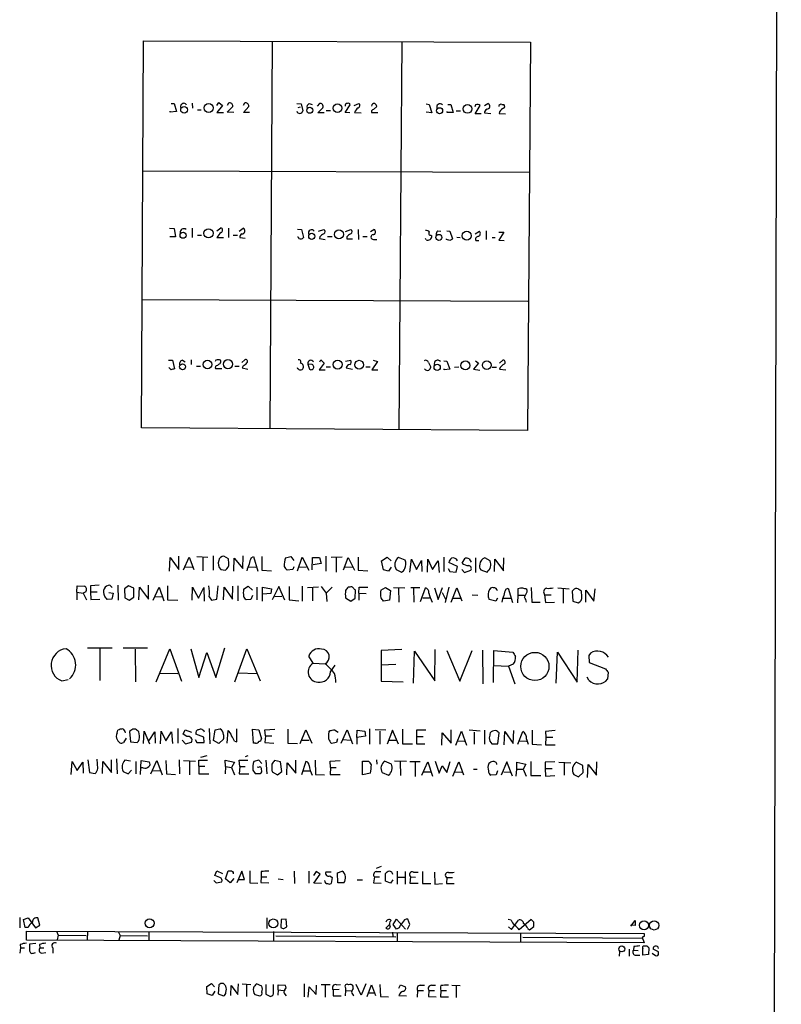
# Model space of a CAD drawing. Extents: x 14 to 1037, y 0 to 873.
# Drawn here: x 876 to 1026, y 237 to 431 of the extents above; entities that cross this region are included whole.
import ezdxf

# ---------------------------------------------------------------- set-up
doc = ezdxf.new("R2010")
doc.units = 0
doc.header["$MEASUREMENT"] = 0
doc.layers.add('MAIN', color=5, linetype='CONTINUOUS')

msp = doc.modelspace()

# ---------------------------------------------------------------- linework, layer by layer
at = {"layer": 'MAIN'}
for p, q in [((1025.906, 848.614), (1024.0433, 48.1753)), ((899.5833, 350.774), (900.0067, 427.228)), ((900.0067, 427.228), (976.376, 426.974)), ((925.4067, 427.1433), (924.8987, 350.6893)), ((950.976, 427.0587), (950.3833, 350.4353)), ((976.376, 426.974), (975.7833, 350.266)), ((905.4253, 414.8667), (906.018, 414.8667)), ((906.018, 414.8667), (906.526, 413.258)), ((909.574, 414.9513), (909.6587, 413.9353)), ((914.4847, 414.4433), (914.8233, 415.036)), ((915.5853, 414.4433), (914.4847, 413.0887)), ((914.8233, 415.036), (915.5853, 414.4433)), ((916.7707, 414.9513), (916.5167, 414.4433)), ((916.5167, 413.1733), (917.6173, 414.274)), ((919.9033, 414.9513), (919.6493, 414.4433)), ((919.734, 413.0887), (920.75, 414.274)), ((930.2327, 414.8667), (931.0793, 414.782)), ((931.0793, 414.782), (931.418, 413.4273)), ((932.688, 414.8667), (933.2807, 414.6973)), ((934.72, 414.8667), (934.2967, 414.3587)), ((939.8, 413.0887), (940.816, 414.6127)), ((941.578, 414.4433), (942.5093, 414.8667)), ((945.388, 413.6813), (946.0653, 414.274)), ((955.802, 414.782), (956.3947, 414.6973)), ((956.3947, 414.6973), (956.9027, 413.004)), ((960.0353, 414.6973), (960.628, 414.6973)), ((960.628, 414.6973), (961.136, 413.0887)), ((965.5387, 414.6127), (965.3693, 414.1893)), ((965.454, 412.8347), (966.47, 414.4433)), ((967.3167, 414.4433), (967.994, 414.8667)), ((970.7033, 414.6973), (971.1267, 414.6973)), ((905.256, 413.1733), (905.256, 413.3427)), ((906.526, 413.258), (905.256, 413.1733)), ((910.6747, 413.5967), (911.352, 413.5967)), ((914.4847, 413.0887), (915.7547, 413.0887)), ((917.7867, 413.0887), (916.5167, 413.1733)), ((920.9193, 413.0887), (919.734, 413.0887)), ((930.4867, 414.1047), (930.9947, 414.1893)), ((934.3813, 413.004), (935.3973, 414.02)), ((935.6513, 413.004), (934.3813, 413.004)), ((936.0747, 413.512), (936.9213, 413.512)), ((940.7313, 413.004), (939.8, 413.0887)), ((941.6627, 413.0887), (942.9327, 413.004)), ((946.2347, 413.004), (945.0493, 413.004)), ((956.9027, 413.004), (955.802, 413.1733)), ((959.9507, 413.0887), (959.9507, 413.258)), ((961.136, 413.0887), (959.9507, 413.0887)), ((961.7287, 413.4273), (962.5753, 413.4273)), ((966.6393, 412.8347), (965.454, 412.8347)), ((967.3167, 413.004), (968.5867, 412.9193)), ((970.1953, 412.9193), (971.4653, 412.8347)), ((899.8373, 401.574), (976.122, 401.32)), ((905.0867, 390.2287), (906.018, 390.144)), ((906.018, 390.144), (906.272, 388.5353)), ((909.574, 390.2287), (909.574, 388.366)), ((914.4847, 389.7207), (915.2467, 390.3133)), ((916.7707, 390.2287), (916.7707, 388.366)), ((918.8873, 389.636), (919.6493, 390.2287)), ((930.402, 390.0593), (931.164, 389.9747)), ((931.164, 389.9747), (931.5873, 388.366)), ((934.5507, 389.636), (935.5667, 389.9747)), ((939.8847, 389.5513), (940.9007, 389.9747)), ((942.34, 389.9747), (942.4247, 388.0273)), ((944.7953, 389.5513), (945.4727, 389.9747)), ((958.088, 389.7207), (958.6807, 389.636)), ((959.866, 389.7207), (960.4587, 389.636)), ((960.4587, 389.636), (960.9667, 388.112)), ((965.454, 389.128), (966.3007, 389.636)), ((967.6553, 389.7207), (967.6553, 388.0273)), ((970.1107, 389.4667), (971.1267, 389.4667)), ((971.1267, 389.4667), (970.1107, 387.858)), ((906.272, 388.5353), (905.1713, 388.5353)), ((910.6747, 388.874), (911.4367, 388.874)), ((914.4847, 388.366), (915.7547, 388.366)), ((917.702, 388.874), (918.5487, 388.874)), ((918.972, 388.366), (920.0727, 388.2813)), ((934.8047, 388.5353), (934.72, 388.1967)), ((934.72, 388.1967), (935.8207, 388.0273)), ((936.3287, 388.62), (937.26, 388.62)), ((940.1387, 388.5353), (940.1387, 388.112)), ((940.1387, 388.112), (941.2393, 388.112)), ((943.2713, 388.62), (944.118, 388.62)), ((945.388, 388.0273), (946.0653, 388.0273)), ((955.802, 387.9427), (955.6327, 388.1967)), ((956.7333, 388.874), (956.9027, 388.7047)), ((959.7813, 388.0273), (959.7813, 388.112)), ((960.4587, 387.7733), (959.7813, 388.0273)), ((961.8133, 388.4507), (962.4907, 388.366)), ((965.6233, 387.7733), (966.216, 387.7733)), ((968.8407, 388.366), (969.4333, 388.366)), ((970.1107, 387.858), (971.2113, 387.7733)), ((899.668, 376.174), (975.868, 375.8353)), ((904.9173, 364.1513), (905.6793, 364.1513)), ((905.6793, 364.1513), (906.1027, 362.458)), ((907.7113, 364.1513), (908.2193, 363.8127)), ((909.4047, 364.236), (909.4047, 363.3047)), ((914.2307, 364.1513), (914.146, 363.8973)), ((919.3953, 363.728), (919.988, 364.236)), ((934.8047, 363.8127), (934.974, 364.236)), ((934.974, 364.236), (935.6513, 363.5587)), ((939.8847, 363.982), (940.9007, 364.1513)), ((946.15, 363.8973), (945.0493, 362.2887)), ((945.3033, 364.1513), (946.15, 363.8973)), ((956.2253, 363.728), (956.7333, 362.7967)), ((959.2733, 364.0667), (959.866, 363.982)), ((959.866, 363.982), (960.4587, 362.3733)), ((965.5387, 364.0667), (966.1313, 363.5587)), ((970.28, 363.5587), (970.9573, 364.1513)), ((905.4253, 362.2887), (905.002, 362.712)), ((910.4207, 362.966), (911.2673, 362.966)), ((915.416, 362.458), (914.2307, 362.458)), ((914.5693, 363.1353), (914.8233, 363.3893)), ((918.0407, 362.966), (918.8873, 362.966)), ((919.6493, 363.0507), (919.48, 362.6273)), ((919.48, 362.6273), (920.5807, 362.3733)), ((932.434, 363.3893), (932.7727, 362.3733)), ((933.2807, 363.3047), (932.434, 363.3893)), ((935.6513, 363.5587), (934.6353, 362.2887)), ((934.6353, 362.2887), (935.8207, 362.2887)), ((936.0747, 362.8813), (936.9213, 362.8813)), ((939.9693, 362.6273), (941.2393, 362.3733)), ((943.864, 362.8813), (944.7107, 362.8813)), ((945.0493, 362.2887), (946.2347, 362.2887)), ((959.358, 362.2887), (959.358, 362.458)), ((960.4587, 362.3733), (959.358, 362.2887)), ((962.2367, 362.7967), (961.39, 362.712)), ((966.1313, 363.5587), (965.1153, 362.3733)), ((965.1153, 362.3733), (966.3853, 362.204)), ((968.8407, 362.7967), (969.6873, 362.7967)), ((970.28, 362.3733), (971.55, 362.2887)), ((975.7833, 350.266), (899.5833, 350.774)), ((905.0867, 322.4953), (905.256, 325.2047)), ((905.256, 325.2047), (906.9493, 322.834)), ((906.9493, 322.834), (906.9493, 325.4587)), ((907.8807, 322.7493), (908.9813, 325.2893)), ((908.9813, 325.2893), (909.9127, 322.834)), ((910.5053, 325.374), (912.7067, 325.2893)), ((911.6907, 325.2047), (911.6907, 322.58)), ((913.7227, 325.5433), (913.7227, 322.6647)), ((916.7707, 324.9507), (915.8393, 325.4587)), ((916.8553, 324.0193), (916.7707, 324.9507)), ((917.7867, 322.4953), (917.8713, 325.0353)), ((917.8713, 325.0353), (919.5647, 323.0033)), ((919.5647, 323.0033), (919.6493, 325.5433)), ((921.258, 325.12), (921.6813, 325.374)), ((921.6813, 325.374), (922.528, 322.4953)), ((923.3747, 325.374), (923.3747, 322.6647)), ((928.0313, 325.12), (929.0473, 325.374)), ((929.0473, 325.374), (929.64, 324.612)), ((930.402, 322.58), (931.3333, 325.2893)), ((931.3333, 325.2893), (932.6033, 322.6647)), ((933.2807, 322.7493), (933.3653, 325.2047)), ((933.3653, 325.2047), (934.72, 325.2047)), ((934.72, 325.2047), (935.0587, 324.0193)), ((935.99, 325.4587), (935.99, 322.4953)), ((939.2073, 325.2893), (937.006, 325.2047)), ((938.022, 325.12), (938.022, 322.326)), ((939.4613, 322.7493), (940.3927, 325.2047)), ((940.3927, 325.2047), (941.6627, 322.6647)), ((942.34, 325.2893), (942.34, 322.6647)), ((946.9967, 324.5273), (948.0973, 325.2893)), ((948.0973, 325.2893), (948.8593, 324.5273)), ((951.6533, 324.6967), (950.2987, 325.2047)), ((952.5847, 322.326), (952.9233, 324.866)), ((952.9233, 324.866), (953.8547, 322.834)), ((956.056, 322.326), (956.1407, 324.866)), ((956.1407, 324.866), (957.072, 322.834)), ((959.2733, 325.2893), (959.2733, 322.4107)), ((962.914, 324.104), (963.5067, 325.0353)), ((964.2687, 324.9507), (964.692, 324.2733)), ((965.5387, 325.12), (965.5387, 322.2413)), ((968.4173, 324.5273), (967.4013, 325.12)), ((969.264, 322.4107), (969.3487, 324.866)), ((969.3487, 324.866), (971.042, 322.58)), ((971.042, 322.58), (971.1267, 325.12)), ((908.1347, 323.342), (909.574, 323.2573)), ((920.75, 323.342), (922.1893, 323.2573)), ((929.64, 323.342), (929.4707, 322.834)), ((930.7407, 323.342), (932.0953, 323.2573)), ((935.0587, 324.0193), (933.45, 323.7653)), ((939.7153, 323.342), (941.1547, 323.2573)), ((947.3353, 322.7493), (946.9967, 324.5273)), ((948.8593, 323.2573), (948.3513, 322.4953)), ((953.8547, 322.834), (954.8707, 324.612)), ((954.8707, 324.612), (954.9553, 322.4107)), ((957.072, 322.834), (958.1727, 324.5273)), ((958.1727, 324.5273), (958.342, 322.2413)), ((960.12, 323.0033), (960.4587, 322.4107)), ((961.9827, 323.4267), (960.2893, 324.1887)), ((961.7287, 322.326), (961.9827, 323.4267)), ((915.2467, 322.834), (916.178, 322.6647)), ((923.3747, 322.6647), (925.2373, 322.58)), ((929.4707, 322.834), (928.37, 322.6647)), ((942.34, 322.6647), (944.2873, 322.58)), ((948.3513, 322.4953), (947.3353, 322.7493)), ((949.8753, 322.834), (950.8913, 322.326)), ((960.4587, 322.4107), (961.7287, 322.326)), ((962.8293, 322.834), (963.3373, 322.2413)), ((963.3373, 322.2413), (964.6073, 322.6647)), ((966.5547, 322.7493), (967.8247, 322.326)), ((886.7987, 318.3467), (886.8833, 319.6167)), ((886.8833, 319.6167), (888.3227, 319.532)), ((891.2013, 319.7013), (889.508, 319.6167)), ((889.508, 319.6167), (889.508, 318.4313)), ((893.318, 319.7013), (893.826, 319.278)), ((894.9267, 319.7013), (895.0113, 316.738)), ((897.0433, 319.6167), (896.1967, 319.024)), ((896.1967, 319.024), (896.2813, 317.246)), ((898.0593, 319.1087), (897.0433, 319.6167)), ((898.0593, 317.3307), (898.0593, 319.1087)), ((899.0753, 316.8227), (899.16, 319.3627)), ((899.16, 319.3627), (900.938, 316.992)), ((900.938, 316.992), (900.938, 319.7013)), ((901.8693, 316.738), (903.0547, 319.3627)), ((903.0547, 319.3627), (903.986, 316.6533)), ((904.748, 319.6167), (904.748, 316.8227)), ((909.574, 316.738), (909.6587, 319.3627)), ((909.6587, 319.3627), (910.844, 317.1613)), ((910.844, 317.1613), (911.86, 319.278)), ((911.86, 319.278), (911.9447, 316.5687)), ((914.4847, 316.992), (914.7387, 319.6167)), ((915.7547, 316.8227), (915.924, 319.3627)), ((915.924, 319.3627), (917.5327, 316.992)), ((917.5327, 316.992), (917.6173, 319.532)), ((918.6333, 319.6167), (918.6333, 316.6533)), ((919.734, 318.9393), (920.6653, 319.532)), ((920.6653, 319.532), (921.512, 318.77)), ((922.3587, 319.3627), (922.3587, 316.8227)), ((923.4593, 316.5687), (923.4593, 319.3627)), ((923.4593, 319.3627), (925.2373, 319.024)), ((925.2373, 319.024), (925.1527, 318.0927)), ((926.6767, 319.4473), (925.4067, 316.8227)), ((927.862, 316.738), (926.6767, 319.4473)), ((928.7087, 319.4473), (928.7087, 316.8227)), ((931.3333, 319.532), (931.3333, 316.5687)), ((934.5507, 319.3627), (932.3493, 319.1933)), ((933.3653, 319.278), (933.3653, 316.6533)), ((935.0587, 319.4473), (936.0747, 318.1773)), ((936.0747, 318.1773), (937.26, 319.3627)), ((940.7313, 319.3627), (940.3927, 319.3627)), ((942.5093, 318.1773), (942.594, 319.3627)), ((942.594, 319.3627), (944.2873, 319.3627)), ((946.8273, 318.77), (947.7587, 319.278)), ((947.7587, 319.278), (948.7747, 318.6853)), ((949.3673, 319.278), (951.5687, 319.1933)), ((950.2987, 319.1087), (950.3833, 316.3993)), ((954.532, 319.1933), (952.754, 319.1933)), ((953.262, 319.1087), (953.3467, 316.3993)), ((954.7013, 316.484), (955.6327, 319.1933)), ((957.4107, 319.1933), (958.1727, 316.9073)), ((958.1727, 316.9073), (959.0193, 319.278)), ((960.2893, 319.3627), (959.5273, 316.3147)), ((960.7127, 316.3993), (961.8133, 319.1933)), ((961.8133, 319.1933), (962.8293, 316.6533)), ((971.55, 318.9393), (971.9733, 319.1087)), ((971.9733, 319.1087), (972.82, 316.3147)), ((973.9207, 319.024), (973.9207, 317.754)), ((975.2753, 319.024), (974.852, 319.1087)), ((976.5453, 319.278), (976.63, 316.3993)), ((981.7947, 319.1933), (983.996, 319.024)), ((988.9067, 316.5687), (989.1607, 319.024)), ((886.7987, 318.3467), (886.7987, 316.8227)), ((886.7987, 318.3467), (888.0687, 318.1773)), ((888.5767, 318.4313), (888.0687, 318.1773)), ((888.0687, 318.1773), (888.746, 316.8227)), ((889.508, 318.4313), (890.8627, 318.4313)), ((889.508, 318.4313), (889.5927, 316.9073)), ((893.1487, 318.262), (893.9953, 318.1773)), ((893.9953, 318.1773), (893.7413, 316.992)), ((896.2813, 317.246), (897.128, 316.738)), ((897.128, 316.738), (898.0593, 317.3307)), ((902.208, 317.5), (903.6473, 317.4153)), ((912.9607, 317.4153), (913.384, 316.738)), ((921.512, 317.6693), (921.1733, 316.9073)), ((925.1527, 318.0927), (923.544, 317.9233)), ((925.9147, 317.5), (927.2693, 317.5847)), ((936.0747, 318.1773), (936.1593, 316.484)), ((939.8847, 317.246), (940.9007, 316.5687)), ((940.9007, 316.5687), (941.7473, 317.1613)), ((941.7473, 317.1613), (941.832, 318.77)), ((942.5093, 318.1773), (943.9487, 318.0927)), ((942.5093, 318.1773), (942.5093, 316.738)), ((948.7747, 318.6853), (948.5207, 316.738)), ((955.1247, 317.246), (956.4793, 317.246)), ((958.9347, 318.262), (959.612, 316.992)), ((961.0513, 317.1613), (962.4907, 317.1613)), ((964.8613, 317.8387), (965.962, 317.754)), ((969.8567, 317.1613), (969.518, 316.5687)), ((971.042, 317.1613), (972.4813, 317.1613)), ((973.9207, 317.754), (973.836, 316.23)), ((973.9207, 317.754), (975.1907, 317.754)), ((975.1907, 317.3307), (975.6987, 318.4313)), ((979.17, 317.8387), (979.3393, 316.3147)), ((979.17, 317.8387), (980.44, 317.8387)), ((982.8107, 318.9393), (982.8107, 316.1453)), ((984.8427, 318.77), (984.5887, 318.516)), ((984.5887, 318.516), (984.758, 316.5687)), ((986.536, 317.5), (986.4513, 318.516)), ((987.298, 316.3993), (987.298, 318.77)), ((987.298, 318.77), (988.9067, 316.5687)), ((889.5927, 316.9073), (891.3707, 316.992)), ((893.7413, 316.992), (892.81, 316.9073)), ((904.748, 316.8227), (906.78, 316.738)), ((913.384, 316.738), (914.4847, 316.992)), ((921.1733, 316.9073), (920.242, 316.8227)), ((928.7087, 316.8227), (930.656, 316.6533)), ((948.5207, 316.738), (947.3353, 316.5687)), ((969.518, 316.5687), (968.248, 316.9073)), ((976.63, 316.3993), (978.3233, 316.3993)), ((979.3393, 316.3147), (981.1173, 316.3993)), ((984.758, 316.5687), (985.774, 316.23)), ((888.9153, 307.34), (893.826, 307.34)), ((914.2307, 301.498), (916.0087, 307.34)), ((891.3707, 307.1707), (891.3707, 300.9053)), ((900.7687, 307.2553), (895.9427, 307.2553)), ((898.3133, 307.086), (898.398, 300.6513)), ((902.462, 300.6513), (905.1713, 307.1707)), ((905.1713, 307.1707), (907.4573, 300.736)), ((909.32, 307.1707), (910.9287, 301.498)), ((910.9287, 301.498), (912.4527, 306.4087)), ((912.4527, 306.4087), (914.2307, 301.498)), ((918.0407, 300.6513), (920.4113, 307.1707)), ((920.4113, 307.1707), (923.036, 300.8207)), ((933.45, 304.292), (932.6033, 305.7313)), ((950.976, 307.0013), (946.912, 306.832)), ((946.912, 306.832), (946.912, 300.736)), ((953.262, 300.3973), (953.516, 306.6627)), ((953.516, 306.6627), (957.4953, 300.8207)), ((957.4953, 300.8207), (957.58, 307.0013)), ((959.866, 306.832), (962.406, 300.736)), ((962.406, 300.736), (964.8613, 306.832)), ((966.8933, 306.9167), (966.978, 300.228)), ((969.0947, 300.482), (969.1793, 306.832)), ((969.1793, 306.832), (972.9047, 306.4933)), ((981.456, 300.3973), (981.71, 306.4933)), ((981.71, 306.4933), (985.6047, 300.5667)), ((985.6047, 300.5667), (985.774, 306.9167)), ((988.2293, 306.324), (987.8907, 305.816)), ((987.8907, 305.816), (987.9753, 304.4613)), ((933.45, 304.292), (935.8207, 304.2073)), ((936.9213, 302.5987), (937.8527, 303.9533)), ((949.7907, 304.038), (946.912, 303.9533)), ((969.1793, 303.8687), (972.058, 303.6993)), ((972.9893, 304.1227), (972.058, 303.6993)), ((972.058, 303.6993), (973.328, 300.228)), ((987.9753, 304.4613), (991.1927, 303.1913)), ((903.1393, 302.3447), (906.78, 302.26)), ((918.718, 302.4293), (922.3587, 302.26)), ((987.8907, 300.99), (987.552, 301.5827)), ((991.7007, 302.514), (991.616, 301.1593)), ((883.8353, 300.8207), (885.1053, 301.0747)), ((946.912, 300.736), (951.23, 300.6513)), ((894.7573, 290.576), (894.9267, 291.084)), ((897.4667, 290.9993), (897.2127, 290.83)), ((897.2127, 290.83), (897.382, 288.798)), ((899.16, 289.9833), (899.0753, 290.7453)), ((900.0067, 288.4593), (900.0913, 290.9147)), ((900.0913, 290.9147), (901.192, 288.3747)), ((901.1073, 289.052), (902.208, 290.7453)), ((902.208, 290.7453), (902.2927, 288.544)), ((903.3087, 288.3747), (903.478, 290.9147)), ((903.478, 290.9147), (904.4093, 288.9673)), ((904.4093, 288.9673), (905.51, 290.7453)), ((905.51, 290.7453), (905.6793, 288.4593)), ((906.78, 291.4227), (906.78, 288.544)), ((907.796, 290.322), (908.2193, 291.1687)), ((908.558, 289.814), (907.796, 290.322)), ((908.2193, 291.1687), (909.4893, 290.6607)), ((911.86, 289.7293), (910.336, 290.322)), ((912.9607, 291.4227), (913.0453, 288.3747)), ((913.8073, 289.052), (914.146, 291.1687)), ((914.146, 291.1687), (915.0773, 291.338)), ((916.5167, 288.544), (916.686, 290.9993)), ((918.3793, 288.798), (918.3793, 291.338)), ((921.512, 291.2533), (922.782, 291.1687)), ((921.6813, 288.544), (921.512, 291.2533)), ((922.782, 291.1687), (923.29, 289.3907)), ((923.9673, 291.1687), (925.9147, 291.2533)), ((924.052, 289.9833), (923.9673, 291.1687)), ((924.052, 289.9833), (923.9673, 288.6287)), ((924.052, 289.9833), (925.322, 289.9833)), ((928.4547, 291.2533), (928.4547, 288.544)), ((930.91, 288.4593), (932.0107, 291.1687)), ((932.0107, 291.1687), (933.196, 288.544)), ((936.5827, 290.6607), (936.8367, 290.9993)), ((937.6833, 291.1687), (938.4453, 290.6607)), ((939.038, 288.544), (940.2233, 291.1687)), ((940.2233, 291.1687), (941.2393, 288.3747)), ((942.086, 289.6447), (942.1707, 291.084)), ((943.7793, 289.8987), (942.086, 289.6447)), ((942.1707, 291.084), (943.6947, 290.9147)), ((943.6947, 290.9147), (943.7793, 289.8987)), ((944.626, 291.338), (944.626, 288.29)), ((947.8433, 291.084), (945.7267, 291.1687)), ((946.658, 290.9147), (946.658, 288.29)), ((949.1133, 291.084), (948.0973, 288.29)), ((950.2987, 288.29), (949.1133, 291.084)), ((951.1453, 291.2533), (951.1453, 288.3747)), ((955.7173, 291.084), (953.8547, 291.084)), ((953.8547, 291.084), (953.8547, 289.814)), ((953.8547, 289.814), (953.8547, 288.3747)), ((953.8547, 289.814), (955.2093, 289.814)), ((958.85, 288.1207), (958.9347, 290.576)), ((958.9347, 290.576), (960.7127, 288.544)), ((960.7127, 288.544), (960.7127, 291.1687)), ((961.644, 288.1207), (962.7447, 290.9147)), ((962.7447, 290.9147), (963.7607, 288.1207)), ((966.47, 290.9147), (964.2687, 291.084)), ((965.2847, 290.6607), (965.2847, 288.29)), ((967.3167, 291.084), (967.3167, 288.29)), ((969.9413, 288.3747), (970.1953, 290.576)), ((971.2113, 288.2053), (971.296, 290.83)), ((971.296, 290.83), (972.9893, 288.4593)), ((972.9893, 288.4593), (973.074, 290.9993)), ((973.9207, 288.29), (974.852, 290.83)), ((976.7147, 291.084), (976.7147, 288.29)), ((981.2867, 290.9993), (979.3393, 290.83)), ((979.3393, 290.83), (979.424, 289.7293)), ((896.5353, 289.4753), (896.0273, 288.6287)), ((897.382, 288.798), (898.7367, 288.6287)), ((907.6267, 289.1367), (908.304, 288.3747)), ((908.304, 288.3747), (909.4893, 288.7133)), ((910.1667, 289.2213), (910.5053, 288.6287)), ((910.5053, 288.6287), (911.9447, 288.6287)), ((911.9447, 288.6287), (911.86, 289.7293)), ((914.8233, 288.4593), (913.8073, 289.052)), ((915.7547, 289.306), (914.8233, 288.4593)), ((917.956, 288.8827), (918.3793, 288.798)), ((922.1047, 288.544), (921.6813, 288.544)), ((923.9673, 288.6287), (925.7453, 288.544)), ((928.4547, 288.544), (930.402, 288.4593)), ((931.2487, 289.1367), (932.688, 289.1367)), ((938.1067, 288.6287), (937.0907, 288.4593)), ((938.276, 289.3907), (938.1067, 288.6287)), ((939.3767, 289.2213), (940.816, 289.1367)), ((942.086, 289.6447), (942.086, 288.29)), ((948.436, 289.1367), (949.8753, 289.1367)), ((951.1453, 288.3747), (953.0927, 288.3747)), ((953.8547, 288.3747), (955.548, 288.3747)), ((961.898, 288.9673), (963.3373, 288.8827)), ((968.756, 288.3747), (969.9413, 288.3747)), ((974.1747, 288.9673), (975.614, 288.8827)), ((975.614, 289.306), (975.9527, 288.29)), ((976.7147, 288.29), (978.5773, 288.2053)), ((979.424, 289.7293), (979.3393, 288.2053)), ((979.3393, 288.2053), (981.2867, 288.2053)), ((979.424, 289.7293), (980.7787, 289.7293)), ((912.4527, 286.004), (911.2673, 285.6653)), ((920.5807, 286.004), (920.0727, 285.8347)), ((885.698, 282.3633), (885.8673, 284.9033)), ((885.8673, 284.9033), (886.8833, 283.1253)), ((886.8833, 283.1253), (887.984, 284.734)), ((887.984, 284.734), (888.0687, 282.6173)), ((889, 285.242), (889.3387, 282.702)), ((890.9473, 283.5487), (890.8627, 285.3267)), ((891.8787, 282.5327), (891.9633, 284.9033)), ((891.9633, 284.9033), (893.6567, 282.702)), ((893.6567, 282.702), (893.6567, 285.242)), ((894.6727, 285.4113), (894.7573, 282.448)), ((897.382, 284.988), (896.2813, 285.1573)), ((898.4827, 284.9033), (898.4827, 282.448)), ((899.414, 282.3633), (899.4987, 285.0727)), ((899.4987, 285.0727), (901.1073, 284.8187)), ((901.446, 282.448), (902.6313, 285.0727)), ((902.6313, 285.0727), (903.6473, 282.2787)), ((904.4093, 285.0727), (904.494, 282.448)), ((907.034, 285.242), (907.1187, 282.448)), ((907.8807, 285.0727), (910.2513, 284.988)), ((909.066, 284.9033), (909.066, 282.2787)), ((910.9287, 283.972), (910.9287, 285.1573)), ((910.9287, 285.1573), (912.622, 285.1573)), ((910.9287, 283.972), (910.9287, 282.448)), ((910.9287, 283.972), (912.114, 283.972)), ((916.178, 283.8873), (916.0933, 285.1573)), ((916.0933, 285.1573), (917.956, 284.734)), ((917.956, 284.734), (917.3633, 283.718)), ((918.972, 283.8873), (918.8873, 285.1573)), ((918.8873, 285.1573), (920.5807, 285.1573)), ((922.782, 285.1573), (921.766, 284.9033)), ((923.3747, 284.48), (922.782, 285.1573)), ((924.1367, 285.1573), (924.306, 282.448)), ((927.0153, 284.8187), (925.83, 285.0727)), ((927.2693, 282.956), (927.0153, 284.8187)), ((928.2853, 282.2787), (928.37, 284.6493)), ((928.37, 284.6493), (930.0633, 282.6173)), ((930.0633, 282.6173), (930.0633, 285.1573)), ((932.0107, 284.9033), (931.164, 282.2787)), ((933.8733, 285.1573), (933.958, 282.3633)), ((936.8367, 284.988), (938.784, 285.0727)), ((936.9213, 283.718), (936.8367, 284.988)), ((943.1867, 284.988), (944.372, 284.988)), ((943.1867, 282.2787), (943.1867, 284.988)), ((945.9807, 285.242), (946.0653, 284.3953)), ((948.944, 284.3953), (947.5893, 284.988)), ((951.9073, 284.9033), (949.5367, 284.988)), ((950.6373, 284.8187), (950.722, 282.1093)), ((952.5847, 284.9033), (954.6167, 284.9033)), ((953.6007, 284.734), (953.6007, 281.94)), ((954.9553, 282.194), (956.1407, 284.8187)), ((956.1407, 284.8187), (957.072, 282.0247)), ((957.58, 284.988), (958.342, 282.6173)), ((958.342, 282.6173), (958.9347, 284.0567)), ((958.9347, 284.0567), (959.866, 282.702)), ((959.866, 282.702), (960.5433, 284.9033)), ((961.0513, 282.0247), (962.2367, 284.8187)), ((962.2367, 284.8187), (963.168, 282.2787)), ((971.7193, 284.8187), (970.6187, 282.194)), ((972.82, 282.0247), (971.7193, 284.8187)), ((973.6667, 283.3793), (973.6667, 284.734)), ((973.6667, 284.734), (975.4447, 284.3953)), ((975.4447, 284.3953), (974.9367, 283.3793)), ((976.4607, 284.9033), (976.4607, 282.1093)), ((981.202, 284.8187), (979.2547, 284.734)), ((979.2547, 284.734), (979.2547, 283.5487)), ((981.964, 284.734), (984.3347, 284.6493)), ((983.0647, 284.5647), (983.0647, 282.194)), ((986.7053, 284.1413), (985.4353, 284.734)), ((986.79, 282.702), (986.7053, 284.1413)), ((987.6367, 281.7707), (987.806, 284.3107)), ((987.806, 284.3107), (989.4147, 282.194)), ((989.4147, 282.194), (989.4993, 284.8187)), ((889.3387, 282.702), (890.4393, 282.5327)), ((895.9427, 282.956), (896.9587, 282.448)), ((896.9587, 282.448), (897.636, 283.21)), ((899.922, 283.6333), (899.4987, 283.6333)), ((901.7847, 283.1253), (903.3087, 283.0407)), ((904.494, 282.448), (906.272, 282.3633)), ((910.9287, 282.448), (912.876, 282.448)), ((916.178, 283.8873), (916.0933, 282.448)), ((916.178, 283.8873), (917.3633, 283.718)), ((917.3633, 283.718), (917.956, 282.2787)), ((918.972, 283.8873), (918.8873, 282.448)), ((918.8873, 282.448), (920.75, 282.448)), ((918.972, 283.8873), (920.0727, 283.8873)), ((921.5967, 283.21), (922.02, 282.5327)), ((922.02, 282.5327), (923.036, 282.5327)), ((922.6973, 283.718), (922.4433, 283.8027)), ((925.322, 283.21), (925.4067, 282.8713)), ((925.4067, 282.8713), (926.4227, 282.2787)), ((926.4227, 282.2787), (927.2693, 282.956)), ((931.418, 283.0407), (932.8573, 283.0407)), ((933.958, 282.3633), (935.736, 282.2787)), ((936.9213, 283.718), (936.8367, 282.3633)), ((936.8367, 282.3633), (938.784, 282.3633)), ((936.9213, 283.718), (938.022, 283.718)), ((944.7953, 282.6173), (943.1867, 282.2787)), ((947.0813, 282.702), (948.3513, 282.194)), ((955.2093, 282.8713), (956.7333, 282.8713)), ((961.39, 282.8713), (962.8293, 282.7867)), ((965.1153, 283.3793), (965.8773, 283.3793)), ((969.6027, 282.2787), (968.5867, 282.194)), ((969.8567, 283.0407), (969.6027, 282.2787)), ((971.1267, 282.8713), (972.3967, 282.7867)), ((973.582, 282.0247), (973.6667, 283.3793)), ((973.6667, 283.3793), (974.9367, 283.3793)), ((974.9367, 283.3793), (975.5293, 282.0247)), ((976.4607, 282.1093), (978.408, 282.1093)), ((979.2547, 283.5487), (979.3393, 282.0247)), ((979.2547, 283.5487), (980.694, 283.5487)), ((979.3393, 282.0247), (981.202, 282.1093)), ((984.9273, 282.3633), (985.8587, 281.8553)), ((985.8587, 281.8553), (986.79, 282.702)), ((914.0613, 262.382), (914.4847, 263.3133)), ((914.4847, 263.3133), (915.5853, 262.8053)), ((916.178, 261.7047), (916.686, 263.3133)), ((917.702, 262.9747), (917.702, 262.7207)), ((919.3953, 263.2287), (918.3793, 260.9427)), ((919.9033, 261.62), (919.3953, 263.2287)), ((921.004, 263.3133), (921.004, 260.9427)), ((923.2053, 263.144), (923.2053, 262.128)), ((929.7247, 263.2287), (929.8093, 260.7733)), ((932.6033, 263.2287), (932.6033, 260.858)), ((934.0427, 263.144), (933.5347, 262.382)), ((933.6193, 260.858), (934.8893, 262.636)), ((934.8893, 262.636), (934.0427, 263.144)), ((937.006, 263.0593), (935.99, 263.0593)), ((938.276, 262.89), (939.2073, 263.2287)), ((938.3607, 260.9427), (938.276, 262.89)), ((946.912, 264.16), (945.896, 263.7367)), ((945.896, 263.144), (946.8273, 263.144)), ((947.7587, 261.2813), (947.7587, 262.8053)), ((950.0447, 263.2287), (950.0447, 260.6887)), ((951.6533, 263.144), (951.6533, 260.6887)), ((953.262, 263.0593), (954.1933, 263.0593)), ((955.04, 263.144), (955.04, 260.7733)), ((957.4107, 263.0593), (957.4953, 260.6887)), ((913.892, 261.366), (914.3153, 260.9427)), ((915.0773, 261.9587), (914.0613, 262.382)), ((914.3153, 260.9427), (915.416, 261.112)), ((917.1093, 260.9427), (916.178, 261.7047)), ((917.7867, 261.7893), (917.1093, 260.9427)), ((918.6333, 261.62), (919.9033, 261.62)), ((921.004, 260.9427), (922.528, 260.858)), ((923.2053, 262.128), (923.1207, 261.0273)), ((923.1207, 261.0273), (924.7293, 260.9427)), ((923.2053, 262.128), (924.306, 262.128)), ((926.592, 261.7047), (927.5233, 261.62)), ((935.1433, 260.7733), (933.6193, 260.858)), ((936.752, 262.2973), (937.26, 261.9587)), ((937.26, 261.9587), (937.006, 260.7733)), ((939.546, 260.9427), (938.3607, 260.9427)), ((942.1707, 261.5353), (943.1867, 261.5353)), ((945.5573, 262.128), (945.388, 260.9427)), ((945.388, 260.9427), (946.912, 260.858)), ((945.5573, 262.128), (946.5733, 262.128)), ((948.7747, 260.858), (947.7587, 261.2813)), ((949.198, 261.5353), (948.7747, 260.858)), ((950.1293, 262.0433), (951.5687, 262.0433)), ((952.6693, 262.128), (952.5847, 260.858)), ((952.5847, 260.858), (954.1933, 260.858)), ((952.6693, 262.128), (953.6853, 262.0433)), ((955.04, 260.7733), (956.7333, 260.7733)), ((957.4953, 260.6887), (959.0193, 260.7733)), ((959.866, 261.9587), (959.7813, 260.7733)), ((959.7813, 260.7733), (961.3053, 260.7733)), ((959.866, 261.9587), (960.9667, 261.9587)), ((875.538, 254.0847), (875.538, 252.0527)), ((876.3, 253.6613), (877.2313, 254)), ((876.6387, 252.1373), (876.3, 253.6613)), ((877.2313, 254), (878.6707, 252.0527)), ((879.5173, 252.5607), (879.094, 254)), ((924.306, 254), (924.306, 251.8833)), ((927.1847, 253.6613), (927.1, 252.1373)), ((928.116, 253.746), (927.1847, 253.6613)), ((928.2853, 252.222), (928.116, 253.746)), ((949.2827, 252.73), (949.96, 253.746)), ((949.96, 253.746), (951.738, 251.7987)), ((952.5847, 252.73), (952.1613, 253.746)), ((972.566, 253.5767), (971.9733, 253.6613)), ((972.6507, 251.714), (974.0053, 253.5767)), ((976.5453, 253.6613), (974.1747, 251.6293)), ((977.0533, 253.1533), (976.5453, 253.6613)), ((996.188, 252.3913), (997.0347, 253.492)), ((877.2313, 252.1373), (876.6387, 252.1373)), ((876.8927, 249.5973), (876.8927, 251.3753)), ((876.8927, 251.3753), (998.8127, 250.952)), ((878.6707, 252.0527), (879.5173, 252.5607)), ((882.8193, 251.3753), (883.158, 250.6133)), ((888.9153, 251.3753), (888.8307, 249.5973)), ((895.0113, 251.2907), (895.35, 250.5287)), ((901.0227, 251.2907), (901.0227, 249.5127)), ((925.6607, 251.2907), (925.6607, 249.5127)), ((927.6927, 251.8833), (928.2853, 252.222)), ((948.5207, 252.73), (947.8433, 251.968)), ((949.1133, 251.206), (949.198, 250.3593)), ((949.96, 251.7987), (949.2827, 252.73)), ((950.468, 252.0527), (949.96, 251.7987)), ((950.0447, 251.0367), (950.0447, 249.428)), ((952.0767, 251.7987), (952.5847, 252.73)), ((972.058, 252.222), (972.6507, 251.714)), ((974.4287, 251.0367), (974.4287, 249.2587)), ((975.868, 251.8833), (976.2067, 251.6293)), ((976.2067, 251.6293), (977.0533, 252.3067)), ((997.0347, 252.476), (996.188, 252.5607)), ((998.8127, 250.952), (998.8127, 250.3593)), ((998.8127, 249.0893), (876.8927, 249.5973)), ((883.158, 250.6133), (882.904, 249.682)), ((883.158, 250.6133), (888.6613, 250.5287)), ((895.35, 250.5287), (895.096, 249.5973)), ((895.35, 250.5287), (900.7687, 250.444)), ((926.084, 250.444), (949.7907, 250.2747)), ((974.852, 250.19), (998.474, 250.0207)), ((998.6433, 249.682), (998.8127, 249.0893)), ((875.7073, 248.0733), (875.538, 247.0573)), ((875.6227, 248.7507), (875.7073, 248.0733)), ((875.7073, 248.0733), (876.4693, 248.0733)), ((878.7553, 248.92), (877.4853, 248.8353)), ((878.2473, 247.0573), (878.6707, 247.142)), ((879.4327, 248.7507), (879.5173, 248.0733)), ((879.5173, 248.0733), (880.2793, 248.0733)), ((879.856, 247.0573), (880.7027, 247.142)), ((882.0573, 248.0733), (882.0573, 247.0573)), ((993.9867, 247.396), (993.902, 246.4647)), ((995.8493, 247.8193), (995.8493, 246.4647)), ((996.7807, 248.3273), (996.696, 247.65)), ((996.696, 247.65), (997.6273, 247.5653)), ((998.5587, 246.634), (998.5587, 247.904)), ((999.744, 248.0733), (999.6593, 246.8033)), ((1000.4213, 247.0573), (1001.0987, 246.5493)), ((1001.6913, 247.3113), (1000.5907, 247.8193)), ((1001.6913, 246.9727), (1001.6913, 247.3113)), ((997.204, 246.634), (997.966, 246.634)), ((999.6593, 246.8033), (998.5587, 246.634)), ((912.4527, 240.4533), (913.384, 241.046)), ((912.5373, 239.014), (912.4527, 240.4533)), ((913.384, 241.046), (913.9767, 240.3687)), ((914.0613, 239.522), (913.5533, 238.6753)), ((914.8233, 240.792), (914.7387, 239.014)), ((917.194, 238.6753), (917.2787, 240.6227)), ((917.2787, 240.6227), (918.6333, 238.8447)), ((918.6333, 238.8447), (918.718, 240.9613)), ((919.48, 240.9613), (921.1733, 240.8767)), ((920.3267, 240.8767), (920.3267, 238.506)), ((923.3747, 240.538), (922.274, 240.9613)), ((924.1367, 240.8767), (924.1367, 238.9293)), ((925.6607, 239.268), (925.6607, 240.8767)), ((926.592, 239.776), (926.5073, 238.76)), ((926.592, 239.776), (926.592, 240.792)), ((926.592, 240.792), (927.9467, 240.7073)), ((926.592, 239.776), (927.608, 239.6913)), ((931.672, 240.9613), (931.672, 238.4213)), ((932.5187, 238.3367), (932.688, 240.3687)), ((932.688, 240.3687), (934.0427, 238.8447)), ((934.0427, 238.8447), (934.1273, 240.7073)), ((936.8367, 240.792), (935.0587, 240.792)), ((935.8207, 240.6227), (935.8207, 238.3367)), ((938.6147, 239.8607), (937.4293, 239.776)), ((937.4293, 239.776), (937.4293, 238.5907)), ((938.1067, 240.792), (938.8687, 240.8767)), ((939.8847, 239.6913), (939.8, 238.5907)), ((939.8847, 240.1993), (939.8847, 239.6913)), ((939.8847, 239.6913), (940.9853, 239.6067)), ((941.4087, 240.03), (941.4087, 240.538)), ((942.9327, 238.76), (942.0013, 240.8767)), ((943.864, 240.9613), (942.9327, 238.76)), ((944.118, 238.506), (944.9647, 240.792)), ((944.9647, 240.792), (945.8113, 238.6753)), ((946.658, 240.8767), (946.7427, 238.506)), ((950.3833, 240.1147), (950.722, 240.792)), ((950.722, 240.792), (951.738, 240.3687)), ((954.1087, 239.6913), (954.024, 238.3367)), ((954.1087, 239.6913), (955.294, 239.6913)), ((954.6167, 240.7073), (955.4633, 240.7073)), ((956.31, 239.6913), (956.2253, 238.506)), ((956.31, 239.6913), (957.4107, 239.6913)), ((956.818, 240.7073), (957.6647, 240.7073)), ((958.6807, 239.6913), (958.596, 238.4213)), ((958.6807, 239.6913), (959.7813, 239.6913)), ((960.882, 240.7073), (962.4907, 240.6227)), ((961.7287, 240.538), (961.7287, 238.252)), ((913.5533, 238.6753), (912.5373, 239.014)), ((914.7387, 239.014), (915.7547, 238.5907)), ((921.9353, 238.8447), (922.9513, 238.5907)), ((924.1367, 238.9293), (925.068, 238.506)), ((927.862, 238.9293), (928.116, 238.5907)), ((937.4293, 238.5907), (939.038, 238.5907)), ((944.372, 239.1833), (945.4727, 239.1833)), ((946.7427, 238.506), (948.3513, 238.4213)), ((950.3833, 238.6753), (951.9073, 238.5907)), ((956.2253, 238.506), (957.7493, 238.4213)), ((958.596, 238.4213), (960.2047, 238.4213))]:
    msp.add_line(p, q, dxfattribs=at)
for centre, radius in [((907.9883, 413.6165), 0.6644), ((912.8438, 413.9809), 0.9149), ((938.2651, 413.9606), 0.8431), ((963.9563, 413.7896), 0.8651), ((932.8148, 413.5389), 0.6002), ((958.431, 413.4285), 0.5999), ((907.796, 388.8458), 0.5965), ((912.8191, 389.2227), 0.9107), ((933.1998, 388.6335), 0.6043), ((938.5564, 389.0179), 0.8849), ((958.2926, 388.4172), 0.5875), ((963.8014, 388.7548), 0.8795), ((912.6177, 363.3006), 0.8567), ((916.6518, 363.3804), 0.9049), ((938.3157, 363.2913), 0.8736), ((942.5635, 363.2606), 0.8785), ((963.5411, 363.124), 0.8871), ((967.7561, 363.1761), 0.8747), ((907.6892, 362.8585), 0.5961), ((957.9563, 362.768), 0.6191), ((977.2541, 303.6708), 2.7861), ((901.1771, 252.9574), 0.8904), ((925.6145, 252.9176), 0.873), ((998.8065, 252.5413), 0.8972), ((1000.7983, 252.5239), 0.9121), ((994.4143, 247.8788), 0.5877)]:
    msp.add_circle(centre, radius, dxfattribs=at)
for centre, radius, start, end in [((907.9126, 414.2965), 0.6066, 22.434593, 207.118433), ((917.0005, 414.3707), 0.6243, 351.089873, 111.593533), ((920.1331, 414.3707), 0.6244, 351.091294, 111.593533), ((933.0971, 414.1189), 0.8524, 118.681808, 192.438404), ((934.8469, 414.274), 0.6062, 335.2275, 102.084854), ((940.132, 414.5124), 0.3659, 75.54976, 204.841863), ((940.435, 414.5421), 0.3875, 10.497939, 123.11188), ((942.213, 414.4857), 0.4827, 285.254078, 52.12814), ((945.5343, 414.3048), 0.5721, 79.149649, 174.594322), ((944.9654, 413.936), 1.1507, 17.082228, 53.983609), ((958.5492, 414.1158), 0.684, 46.587522, 202.804804), ((965.8773, 413.8296), 0.8532, 45.997256, 113.382889), ((967.7982, 414.3322), 0.5692, 264.131148, 69.881022), ((970.5658, 414.2634), 0.4552, 72.416941, 178.665732), ((970.8303, 414.3164), 0.4826, 285.254078, 52.111481), ((930.8159, 413.5167), 0.6087, 196.612678, 351.554409), ((943.7089, 412.3125), 2.1885, 128.719095, 159.226395), ((945.3881, 413.2579), 0.4234, 90.013532, 216.848245), ((968.0998, 413.0675), 0.7857, 117.253168, 184.635856), ((971.3083, 412.7861), 1.121, 108.247455, 173.175497), ((907.9241, 389.4118), 0.7298, 50.464804, 189.026091), ((916.3563, 387.6672), 1.9978, 120.868337, 159.525858), ((915.074, 389.8281), 0.515, 299.975338, 70.40754), ((919.7551, 388.4295), 0.7857, 117.253168, 184.635856), ((919.4536, 389.6942), 0.5692, 264.121135, 69.890474), ((933.1766, 389.297), 0.6269, 32.731932, 203.870623), ((936.3701, 387.3089), 1.9886, 113.828505, 141.923362), ((935.3409, 389.5514), 0.4798, 298.071082, 61.923298), ((941.7041, 387.3089), 1.9886, 113.828505, 141.923362), ((940.6749, 389.5514), 0.4798, 298.071082, 61.923298), ((945.3457, 388.493), 0.4676, 95.202194, 275.189992), ((945.2979, 389.4817), 0.5231, 270.591561, 70.477331), ((955.7295, 388.8195), 0.9905, 40.799562, 95.608144), ((956.6063, 389.1704), 0.3224, 113.200924, 293.193924), ((958.7351, 388.9707), 0.9905, 130.787625, 185.602387), ((965.855, 389.1882), 0.6318, 295.932378, 45.134662), ((930.4443, 388.239), 0.2159, 348.700477, 101.299523), ((930.9947, 388.9794), 0.8529, 246.60028, 314.011912), ((956.1107, 388.6728), 0.7926, 247.080445, 2.3065), ((1045.3953, 260.9312), 152.6537, 123.578078, 123.807241), ((966.0891, 388.0696), 0.552, 85.615624, 212.460844), ((907.8315, 363.4206), 0.7405, 99.341483, 195.717949), ((914.6965, 363.0075), 1.235, 84.107066, 112.158071), ((914.9221, 363.9114), 0.3393, 343.087238, 106.928918), ((914.8233, 363.8127), 0.4234, 270, 0), ((920.1626, 363.9132), 0.367, 312.659093, 118.40861), ((930.6278, 363.8127), 0.4462, 325.305659, 108.434949), ((933.0017, 363.5558), 0.5916, 25.733543, 196.345817), ((940.4118, 363.8089), 0.5969, 302.3615, 35.005389), ((955.675, 363.5799), 0.5699, 15.062887, 121.327573), ((958.0558, 363.4669), 0.6907, 38.545802, 200.943416), ((970.9997, 363.7421), 0.4114, 300.954203, 95.915695), ((948.0875, 193.0294), 174.5531, 103.917671, 104.146862), ((914.5693, 362.712), 0.4233, 90, 216.875312), ((918.8453, 364.8707), 1.9897, 293.83384, 321.91135), ((930.9402, 362.8995), 0.6505, 196.752394, 317.261239), ((930.8761, 362.8813), 0.6877, 322.005166, 80.069241), ((933.069, 362.8159), 0.5326, 236.199542, 66.582493), ((940.843, 362.4117), 0.9, 97.129754, 166.13825), ((956.056, 362.8955), 0.7367, 216.432795, 290.169164), ((955.6334, 363.1347), 1.1507, 306.016391, 342.917772), ((971.818, 361.8983), 1.6097, 112.141807, 162.837081), ((915.8414, 324.4233), 1.0354, 90.116207, 169.499656), ((924.9846, 323.1724), 4.2049, 152.40748, 170.72652), ((931.2917, 323.7652), 3.5307, 157.43556, 185.501644), ((951.3755, 323.7892), 1.7785, 127.260996, 212.485523), ((961.3899, 324.104), 1.1039, 122.469202, 175.599304), ((961.136, 324.1886), 0.9119, 21.802576, 111.802576), ((963.7185, 323.4689), 1.5807, 69.629778, 97.700518), ((967.7403, 323.8074), 1.3557, 104.481119, 178.199265), ((916.3373, 324.0331), 1.6209, 159.074916, 227.712995), ((915.1623, 324.0192), 1.693, 306.86516, 0.003384), ((924.5578, 321.9032), 4.2014, 152.395041, 170.729815), ((929.5985, 324.2317), 1.9912, 203.846208, 231.904188), ((950.5951, 323.2997), 1.0178, 286.919786, 343.067804), ((949.5692, 323.952), 2.2131, 334.617128, 19.663054), ((964.1198, 325.2769), 1.6821, 224.207588, 272.187282), ((964.1163, 323.0034), 0.5965, 325.40144, 83.482652), ((967.5709, 323.4691), 1.2453, 162.189246, 215.310901), ((966.7264, 323.8021), 1.8399, 306.651286, 23.21372), ((887.9631, 318.8694), 0.7539, 324.473807, 61.51085), ((893.6955, 318.3888), 1.6089, 156.746232, 209.986504), ((893.324, 318.4586), 1.2428, 90.276633, 152.938046), ((904.1155, 318.1773), 8.878, 355.076216, 9.330654), ((1109.4886, 192.0241), 211.6803, 143.018223, 143.247406), ((940.9429, 318.7696), 0.6297, 42.290215, 109.634851), ((942.1281, 319.4894), 0.778, 202.371723, 247.628278), ((955.4126, 318.3128), 0.9076, 351.41367, 75.965288), ((968.8407, 318.6852), 0.568, 63.43946, 153.425927), ((969.1793, 318.5159), 0.6827, 7.135426, 97.11877), ((974.5983, 316.7354), 2.3868, 83.898391, 106.492768), ((975.3092, 318.6006), 0.4247, 336.507351, 94.577686), ((979.7626, 318.3467), 0.7806, 102.526419, 220.604479), ((979.932, 323.5988), 4.5029, 265.686199, 281.936301), ((985.4777, 318.2761), 0.8045, 68.38772, 142.124392), ((859.1007, 149.429), 211.6804, 53.014179, 53.24334), ((723.206, 190.246), 211.6804, 36.7526, 36.981782), ((924.4233, 318.2196), 4.7442, 171.274497, 188.724309), ((750.647, 190.1494), 211.6804, 36.75666, 36.985821), ((944.574, 317.9656), 4.7442, 171.274497, 188.724309), ((951.5172, 318.008), 4.7514, 170.771408, 189.228592), ((777.7403, 189.8954), 211.6804, 36.75666, 36.985821), ((964.0884, 320.1223), 8.0179, 194.039017, 207.667347), ((969.9961, 317.8522), 1.9871, 146.83374, 208.39254), ((974.8498, 315.7225), 4.2014, 152.395041, 170.729815), ((975.2766, 316.9917), 4.2049, 152.40748, 170.72652), ((973.3072, 315.9128), 2.3575, 11.90906, 36.972457), ((985.4141, 317.3095), 1.1379, 288.438133, 9.636976), ((885.0303, 303.8928), 3.2964, 96.065322, 248.744725), ((882.9511, 303.9708), 3.638, 311.449646, 61.590018), ((934.5772, 305.0889), 2.0758, 74.174034, 161.972673), ((935.1495, 305.5684), 1.5176, 296.249315, 90.234075), ((1184.8085, 433.0699), 246.8296, 210.85116, 211.080343), ((971.6772, 305.308), 1.7682, 317.906572, 11.043035), ((989.5727, 304.0754), 2.6193, 32.358285, 120.855717), ((934.4971, 302.5747), 2.0114, 121.372175, 266.699447), ((929.4851, 296.2828), 10.1458, 36.095299, 51.357831), ((934.7201, 302.7467), 2.2062, 261.166169, 356.153447), ((934.2561, 300.8633), 3.7009, 354.086372, 22.172559), ((1160.7876, 429.8645), 211.6803, 216.756654, 216.985815), ((989.6798, 302.693), 2.47, 223.587621, 321.616601), ((895.9042, 289.9214), 1.3206, 150.284179, 216.455127), ((895.9732, 289.0811), 2.2598, 92.922039, 117.586725), ((895.3926, 290.3645), 1.079, 11.303684, 64.448991), ((898.1016, 290.5058), 0.8041, 68.370598, 142.142514), ((771.7247, 121.6583), 211.6804, 53.014179, 53.24334), ((897.6421, 289.7142), 1.5416, 315.239158, 10.053194), ((908.7735, 289.052), 0.7919, 334.67757, 105.791349), ((910.934, 290.5389), 0.6361, 98.13265, 199.936166), ((911.2461, 290.4702), 0.806, 13.670747, 119.927405), ((914.5116, 290.2311), 1.2431, 0.285762, 62.929926), ((914.5264, 289.7717), 1.3136, 339.236183, 20.759739), ((915.7554, 289.6451), 1.6431, 11.878242, 55.50333), ((914.689, 287.8332), 3.4314, 17.809238, 38.798798), ((941.6186, 289.687), 5.1292, 169.056798, 183.311688), ((894.91, 502.734), 215.8459, 281.200547, 281.42973), ((1222.3365, 247.7424), 257.5067, 170.424926, 170.654106), ((969.3956, 289.6588), 1.341, 88.389048, 136.846247), ((969.0289, 289.3739), 1.675, 45.863544, 76.028469), ((974.1604, 289.5317), 1.471, 351.174179, 61.955923), ((895.6463, 289.3766), 0.8394, 196.608358, 296.995494), ((922.1893, 289.2213), 0.6826, 262.88019, 330.261365), ((922.6975, 289.4752), 0.5985, 278.116564, 351.883436), ((938.9671, 290.3076), 2.6338, 200.372473, 224.567756), ((969.9456, 289.5861), 1.6978, 180.880833, 225.520206), ((897.7579, 283.8035), 2.0033, 137.484282, 205.027433), ((900.6659, 284.3893), 0.6158, 305.403577, 44.210489), ((924.2202, 283.8028), 2.6896, 155.847822, 192.7326), ((1221.6718, 283.8026), 296.3504, 179.885409, 180.114572), ((1094.9259, 157.7341), 211.6803, 143.018223, 143.247406), ((931.9683, 284.1836), 0.7209, 356.636339, 86.628406), ((939.0185, 285.0043), 6.3891, 187.762945, 206.095013), ((943.1435, 283.421), 1.9912, 23.846208, 51.904188), ((937.2356, 284.2266), 7.7291, 347.982335, 359.995552), ((948.6689, 283.5487), 1.7992, 126.873082, 208.071925), ((947.2532, 283.6701), 1.8398, 306.646289, 23.214948), ((970.1595, 283.6405), 2.1655, 157.190859, 196.079866), ((969.3297, 283.2779), 1.675, 103.971531, 134.136456), ((969.0708, 284.2101), 0.7083, 8.164418, 101.854079), ((986.3669, 283.2946), 1.7146, 122.911514, 212.899467), ((889.4808, 283.6469), 1.4697, 310.704043, 356.16907), ((900.2606, 284.6778), 1.098, 252.038641, 313.952068), ((922.9513, 283.4471), 0.3714, 335.774365, 133.155907), ((922.7819, 283.0407), 0.568, 296.574073, 26.56054), ((969.179, 283.1251), 1.1035, 184.386361, 237.538365), ((917.0247, 432.6132), 169.3002, 269.885375, 270.114592), ((1002.1701, 347.8064), 119.7133, 224.893835, 225.123052), ((924.5181, 253.275), 9.9559, 88.784467, 97.57715), ((936.498, 262.8053), 0.568, 153.434949, 296.565051), ((938.2701, 261.9218), 1.6082, 322.498092, 54.355056), ((946.0384, 262.5321), 0.6283, 103.100569, 220.028583), ((948.9259, 261.6021), 1.6763, 103.988163, 134.129898), ((948.4784, 262.5091), 0.7208, 3.356192, 86.635873), ((953.0286, 262.5536), 0.557, 65.224859, 229.828276), ((960.0997, 262.4453), 0.5397, 78.781674, 244.346363), ((960.501, 266.322), 3.3604, 264.941414, 283.848085), ((914.9291, 261.4083), 0.57, 328.677654, 74.930019), ((936.2705, 261.3078), 0.5377, 173.785728, 276.214272), ((936.6674, 261.4088), 0.7201, 241.943894, 298.049084), ((879.0165, 251.5104), 1.8921, 119.736994, 160.650503), ((878.8619, 253.2456), 0.7893, 72.898872, 186.71535), ((948.4303, 253.0856), 0.5909, 43.45036, 173.421019), ((949.3674, 252.8147), 0.8467, 126.876665, 216.867191), ((952.0766, 251.7141), 1.6439, 124.508882, 168.113137), ((952.0259, 252.8484), 0.9078, 81.421795, 165.954571), ((975.064, 254.5082), 2.666, 200.450401, 226.927277), ((974.2593, 252.8571), 0.7631, 3.169835, 109.441701), ((974.0828, 251.2564), 1.8921, 19.349497, 60.263006), ((765.4033, 252.73), 211.6504, 359.885409, 0.114591), ((1251.0345, 252.984), 254.0003, 179.885409, 180.114592), ((927.752, 252.8402), 0.9587, 227.151439, 266.453861), ((948.1953, 252.3157), 0.4948, 224.647894, 358.957742), ((971.1666, 249.5526), 3.6553, 34.620009, 55.379991), ((877.0773, 244.7795), 4.2292, 92.501675, 110.117139), ((880.8873, 244.7795), 4.2292, 92.501675, 110.117139), ((882.4901, 248.4966), 0.6054, 57.060638, 224.364224), ((998.8192, 249.9978), 0.3616, 91.030104, 240.882276), ((878.0145, 247.5442), 0.5397, 168.694232, 295.553719), ((1173.835, 248.2426), 296.3503, 179.885408, 180.114572), ((879.9985, 247.6693), 0.6283, 139.984264, 256.892617), ((997.2039, 247.269), 0.6349, 143.124688, 270.009023), ((1039.7198, -47.8883), 299.3116, 98.018881, 98.248083), ((998.7915, 248.1157), 0.3147, 70.349851, 222.282263), ((999.1091, 247.7137), 0.7297, 29.526713, 106.872972), ((1001.0328, 247.9511), 0.4613, 92.335786, 196.600508), ((1001.1833, 247.9294), 0.5114, 6.658134, 109.331285), ((1001.268, 246.9388), 0.4247, 246.507351, 4.578763), ((915.5006, 240.1429), 0.9382, 74.285299, 136.217957), ((789.0087, 113.792), 179.6055, 44.885409, 45.114591), ((915.4522, 239.3468), 0.8144, 291.805329, 354.446932), ((914.0183, 239.903), 2.3325, 344.202392, 15.797608), ((923.6148, 239.8607), 1.9629, 170.066926, 211.171503), ((923.5025, 239.3943), 1.9912, 128.095812, 156.153792), ((922.764, 239.1934), 0.6311, 287.263584, 14.619728), ((921.3853, 239.9454), 2.0758, 343.409678, 16.587676), ((924.9198, 239.2328), 0.7418, 281.525044, 2.720065), ((928.2852, 239.3526), 0.5986, 134.986464, 225.006769), ((927.5052, 240.278), 0.6158, 305.403577, 44.197333), ((937.8951, 240.1993), 0.6294, 70.352912, 222.263279), ((940.181, 240.4956), 0.4191, 45.009667, 225), ((940.7736, 240.0439), 0.8047, 37.882478, 111.607035), ((942.0433, 239.2893), 0.9754, 130.588552, 176.273063), ((942.6976, 239.7583), 1.6774, 193.993164, 224.113543), ((951.7804, 238.1249), 1.5016, 111.502403, 158.497597), ((951.1401, 240.1517), 0.6361, 278.125007, 19.947705), ((954.6166, 240.0723), 0.6349, 89.990977, 216.875312), ((956.8179, 240.0723), 0.6349, 89.990977, 216.875312), ((959.9078, 240.157), 1.3125, 159.217612, 200.782388), ((959.9919, 230.7724), 9.9372, 88.772944, 97.582222)]:
    msp.add_arc(centre, radius, start, end, dxfattribs=at)

doc.saveas('drawing.dxf')
